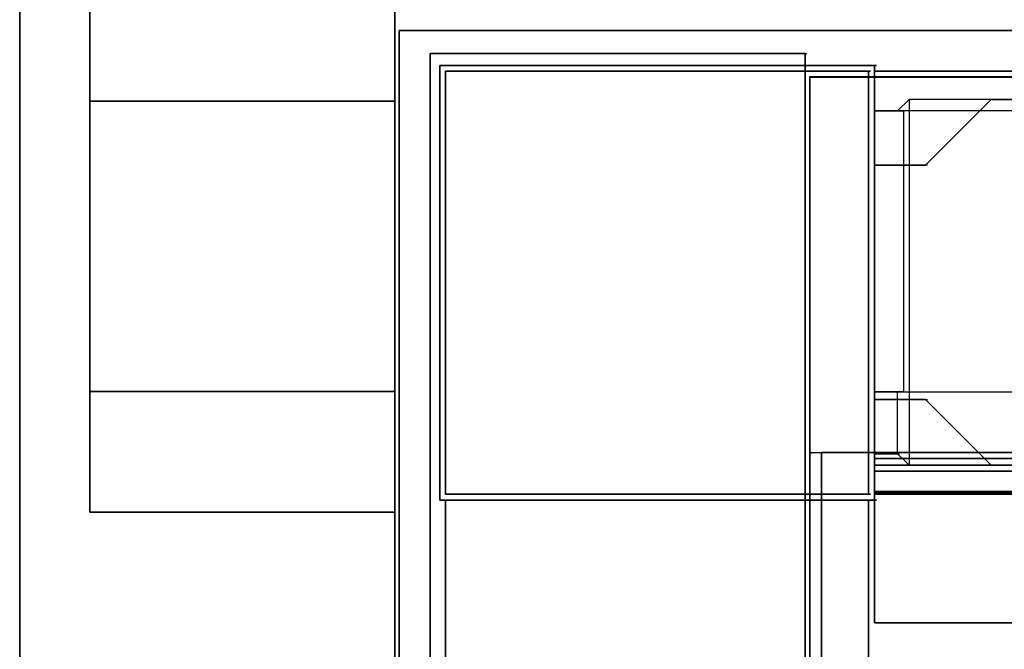
# Model space of a CAD drawing. Units: millimetres. Extents: x -4083 to 33594, y -5254 to 13406.
# Drawn here: x -998 to -957, y 6732 to 6759 of the extents above; entities that cross this region are included whole.
import ezdxf

# ---------------------------------------------------------------- set-up
doc = ezdxf.new("R2010")
doc.units = ezdxf.units.MM
doc.layers.add('AS_Standard_moobel', color=7, linetype='Continuous')

# ---------------------------------------------------------------- blocks, each defined once
blk = doc.blocks.new('EN-KO2-flat-2')
at = {"layer": 'AS_Standard_moobel', "flags": 128}
for points in [[(-408.03, 192.012), (-424.005, 192.012), (-424.005, -191.977), (-408.03, -191.977)], [(-407.829, 191.038), (407.79, 191.038), (407.79, 175.002), (-407.829, 175.002), (-407.829, 191.038)], [(407.79, 175.002), (-407.829, 175.002), (-407.829, 191.038), (407.79, 191.038)], [(-407.329, 175.025), (-407.329, -190.985), (-407.329, 175.025), (407.29, 175.025)]]:
    blk.add_lwpolyline(points, close=True, dxfattribs=at)
for points in [[(-423.935, -191.977), (-424.005, -191.977), (-424.005, 192.012), (-408.03, 192.012), (-408.03, -191.977), (-407.96, -191.977)], [(-424.005, 192.012), (-423.935, 192.012)], [(-408.03, 192.012), (-407.96, 192.012)], [(-407.829, 191.038), (-407.75, 191.038)], [(-407.829, 191.011), (-407.829, -190.972), (-407.829, 191.011), (407.79, 191.011)], [(407.869, 191.011), (407.79, 191.011), (-407.829, 191.011), (-407.75, 191.011)], [(-407.829, 175.002), (-407.75, 175.002)], [(-407.329, 175.025), (-407.251, 175.025)]]:
    blk.add_lwpolyline(points, dxfattribs=at)
blk = doc.blocks.new('EN-FS2-A_rotated180-flat-2')
at = {"color": 255, "flags": 128}
for points in [[(0, 210.494), (0, -210.494), (-15.981, -210.494), (-15.981, 210.494)], [(0, 195.394), (0, 189.99), (0, 184.587), (0, 179.72), (0, 175.849), (0, 173.358), (0, 172.476), (0, 173.358), (0, 175.849), (0, 179.72), (0, 184.587), (0, 189.99), (0, 195.394)], [(0, 195.394), (0, 189.99), (0, 184.587), (0, 179.72), (0, 175.849), (0, 173.358), (0, 172.476), (0, 173.358), (0, 175.849), (0, 179.72), (0, 184.587), (0, 189.99), (0, 195.394)]]:
    blk.add_lwpolyline(points, dxfattribs=at)
for points in [[(0, -210.494), (0, 210.494), (-15.981, 210.494), (-15.981, -210.494), (0, -210.494)], [(-12.992, 207.504), (-12.992, 206.623), (-12.992, 204.132), (-12.992, 200.261), (-12.992, 195.394), (-12.992, 189.99), (-12.992, 184.587), (-12.992, 179.72), (-12.992, 175.849), (-12.992, 173.358), (-12.992, 172.476), (-12.992, 173.358), (-12.992, 175.849), (-12.992, 179.72), (-12.992, 184.587), (-12.992, 189.99), (-12.992, 195.394), (-12.992, 200.261), (-12.992, 204.132), (-12.992, 206.623)], [(-12.992, 172.476), (-12.992, 173.358), (-12.992, 175.849), (-12.992, 179.72), (-12.992, 184.587), (-12.992, 189.99), (-12.992, 195.394), (-12.992, 200.261), (-12.992, 204.132), (-12.992, 206.623), (-12.992, 204.132), (-12.992, 200.261), (-12.992, 195.394), (-12.992, 189.99), (-12.992, 184.587), (-12.992, 179.72), (-12.992, 175.849), (-12.992, 173.358)], [(-12.992, 189.99), (0, 189.99)], [(-12.992, 189.99), (0, 189.99)], [(-12.992, 177.612), (0, 177.612)], [(-12.992, 177.612), (0, 177.612)], [(-12.992, 172.476), (0, 172.476)]]:
    blk.add_lwpolyline(points, close=True, dxfattribs=at)
blk = doc.blocks.new('EN-LA1-0-flat-2')
at = {"layer": 'AS_Standard_moobel', "flags": 128}
blk.add_lwpolyline([(-1.322, 0.999), (-1.322, -384.958), (-1.322, 0.999), (849.281, 0.999)], close=True, dxfattribs=at)
blk.add_lwpolyline([(-1.322, 0.999), (-1.24, 0.999)], dxfattribs=at)
at = {"layer": 'AS_Standard_moobel', "extrusion": (-1, -1.83013e-16, 2.08743e-16)}
blk.add_point((0, 0), dxfattribs=at)
blk = doc.blocks.new('EN-MR3-1-flat-1')
at = {"layer": 'AS_Standard_moobel', "flags": 128}
for points in [[(1.651, -1.497), (20.16, -1.497), (20.16, -20.005), (1.651, -20.005), (1.651, -1.497)], [(1.651, -20.005), (1.651, -1.497), (20.16, -1.497), (20.16, -20.005)], [(20.16, -1.497), (1.651, -1.497), (20.16, -1.497)], [(1.651, -1.497), (20.16, -1.497), (20.16, -20.005), (1.651, -20.005), (1.651, -1.497)], [(1.651, -20.005), (1.651, -1.497), (1.651, -20.005)], [(1.733, -1.497), (1.651, -1.497)], [(1.733, -1.497), (1.651, -1.497)], [(20.242, -1.497), (20.16, -1.497)], [(20.242, -1.497), (20.16, -1.497)], [(1.898, -19.759), (19.913, -19.759), (19.913, -1.743), (1.898, -1.743)], [(19.913, -19.759), (1.898, -19.759), (1.898, -1.743), (19.913, -1.743), (19.913, -19.759)], [(19.913, -19.759), (19.913, -1.743), (1.898, -1.743), (1.898, -19.759), (1.898, -1.743), (19.913, -1.743)], [(1.98, -1.743), (1.898, -1.743)], [(19.995, -1.743), (19.913, -1.743)], [(20.16, -1.743), (830.799, -1.743), (20.16, -1.743)], [(20.16, -1.743), (830.799, -1.743), (20.16, -1.743)], [(20.16, -1.743), (830.799, -1.743), (20.16, -1.743)], [(20.242, -1.743), (20.16, -1.743)], [(20.242, -1.743), (20.16, -1.743)], [(60.632, -18.525), (60.632, -2.936), (21.64, -2.936), (21.64, -18.525)], [(21.229, -3.43), (21.147, -3.43)], [(21.393, -3.43), (21.393, -15.399), (60.138, -15.399), (60.138, -3.43), (21.393, -3.43)], [(20.16, -18.237), (830.799, -18.237)], [(20.16, -18.525), (830.799, -18.525)], [(20.16, -18.771), (830.799, -18.771)], [(20.16, -19.635), (830.799, -19.635)], [(1.733, -20.005), (1.651, -20.005)], [(1.733, -20.005), (1.651, -20.005)], [(19.913, -19.759), (1.898, -19.759), (19.913, -19.759)], [(19.913, -19.759), (1.898, -19.759), (19.913, -19.759)], [(1.98, -19.759), (1.898, -19.759)], [(1.898, -20.005), (19.913, -20.005)], [(19.913, -20.005), (19.913, -365.954), (1.898, -365.954), (1.898, -20.005), (1.898, -365.954), (19.913, -365.954)], [(1.98, -20.005), (1.898, -20.005)], [(1.98, -20.005), (1.898, -20.005)], [(19.995, -19.759), (19.913, -19.759)], [(19.995, -20.005), (19.913, -20.005)], [(19.995, -20.005), (19.913, -20.005)], [(20.16, -19.717), (830.799, -19.717)], [(830.799, -19.759), (20.16, -19.759), (830.799, -19.759)], [(830.799, -19.759), (20.16, -19.759), (830.799, -19.759)], [(830.799, -19.759), (20.16, -19.759), (830.799, -19.759)], [(20.242, -19.759), (20.16, -19.759)], [(20.242, -19.759), (20.16, -19.759)], [(20.16, -25.229), (20.16, -20.005), (20.16, -25.229), (830.799, -25.229)], [(20.16, -20.005), (20.16, -25.229), (830.799, -25.229), (20.16, -25.229)], [(20.242, -20.005), (20.16, -20.005)], [(20.242, -20.005), (20.16, -20.005)], [(20.242, -20.005), (20.16, -20.005)], [(20.242, -20.005), (20.16, -20.005)], [(20.242, -25.229), (20.16, -25.229)]]:
    blk.add_lwpolyline(points, close=True, dxfattribs=at)
for points in [[(1.651, -20.005), (1.651, -1.497)], [(1.651, -20.005), (1.651, -1.497)], [(1.651, -20.005), (1.651, -1.497)], [(20.16, -1.497), (1.651, -1.497)], [(20.16, -1.497), (1.651, -1.497)], [(20.16, -1.497), (1.651, -1.497)], [(20.16, -1.497), (20.16, -20.005)], [(20.16, -1.743), (20.16, -1.497)], [(20.16, -1.497), (20.16, -20.005)], [(20.16, -20.005), (20.16, -1.497)], [(20.16, -20.005), (20.16, -1.497)], [(1.98, -1.743), (1.898, -1.743), (1.898, -19.759), (1.898, -1.743), (19.913, -1.743), (19.995, -1.743)], [(1.898, -1.743), (19.913, -1.743), (19.913, -19.759), (19.995, -19.759)], [(19.913, -1.743), (19.913, -19.759)], [(20.16, -19.759), (20.16, -1.743), (20.16, -18.237), (20.16, -18.771), (20.16, -20.005), (20.16, -19.635), (20.16, -19.759), (61.454, -19.759), (61.454, -1.743), (20.16, -1.743), (61.454, -1.743)], [(20.16, -19.759), (20.16, -1.743)], [(20.16, -1.743), (20.16, -18.237), (20.16, -18.771), (20.16, -20.005), (20.16, -19.635), (20.16, -19.759)], [(20.16, -19.759), (20.16, -1.743)], [(20.16, -1.743), (20.16, -18.237), (20.16, -18.771), (20.16, -20.005)], [(20.16, -19.759), (20.16, -1.743)], [(22.339, -5.733), (20.16, -5.733), (22.339, -5.733), (25.136, -2.936), (21.64, -2.936), (21.722, -2.936)], [(20.16, -5.733), (20.16, -3.43), (21.147, -3.43), (21.64, -2.936), (21.147, -3.43)], [(22.422, -5.733), (22.339, -5.733), (25.136, -2.936), (60.632, -2.936), (60.632, -18.525), (60.714, -18.525)], [(25.136, -2.936), (25.219, -2.936)], [(20.16, -3.43), (20.242, -3.43)], [(21.147, -3.43), (20.16, -3.43), (20.16, -15.399), (60.138, -15.399), (60.221, -15.399)], [(60.221, -3.43), (60.138, -3.43), (21.147, -3.43)], [(21.147, -3.43), (21.393, -3.43)], [(25.219, -18.525), (25.136, -18.525), (22.339, -15.728), (20.16, -15.728), (20.16, -5.733), (20.242, -5.733)], [(21.393, -15.399), (21.147, -15.399), (20.16, -15.399), (20.16, -18.031)], [(20.16, -15.399), (20.242, -15.399)], [(60.632, -18.525), (25.136, -18.525), (21.64, -18.525), (21.147, -18.031), (21.147, -15.399)], [(20.242, -18.031), (20.16, -18.031), (20.16, -15.728), (22.339, -15.728), (25.136, -18.525)], [(20.16, -15.728), (20.242, -15.728)], [(22.339, -15.728), (22.422, -15.728)], [(21.722, -18.525), (21.64, -18.525), (21.147, -18.031), (20.16, -18.031), (21.147, -18.031), (21.229, -18.031)], [(830.799, -18.237), (20.16, -18.237)], [(830.799, -18.525), (20.16, -18.525)], [(830.799, -18.771), (20.16, -18.771)], [(830.799, -19.635), (20.16, -19.635)], [(20.16, -20.005), (20.16, -19.635), (20.16, -19.759)], [(20.16, -20.005), (1.651, -20.005)], [(20.16, -20.005), (1.651, -20.005)], [(20.16, -20.005), (1.651, -20.005)], [(1.651, -20.005), (20.16, -20.005)], [(20.16, -20.005), (1.651, -20.005)], [(1.898, -19.759), (1.98, -19.759)], [(19.913, -20.005), (1.898, -20.005)], [(1.898, -20.005), (19.913, -20.005)], [(1.898, -365.954), (1.898, -20.005)], [(1.898, -365.954), (1.898, -20.005)], [(19.913, -20.005), (1.898, -20.005)], [(1.898, -20.005), (19.913, -20.005)], [(1.898, -365.954), (1.898, -20.005)], [(1.898, -365.954), (1.898, -20.005)], [(19.913, -20.005), (1.898, -20.005)], [(1.898, -20.005), (19.913, -20.005)], [(1.898, -365.954), (1.898, -20.005)], [(1.898, -365.954), (1.898, -20.005)], [(19.913, -365.954), (19.913, -20.005)], [(19.913, -365.954), (19.913, -20.005)], [(19.913, -365.954), (19.913, -20.005)], [(19.913, -365.954), (19.913, -20.005)], [(19.913, -365.954), (19.913, -20.005)], [(19.913, -365.954), (19.913, -20.005)], [(830.799, -19.717), (20.16, -19.717)], [(20.16, -19.759), (61.454, -19.759), (61.537, -19.759)], [(20.16, -20.005), (20.16, -19.759)], [(830.799, -25.229), (20.16, -25.229), (20.16, -20.005), (20.16, -25.229), (20.242, -25.229)], [(830.799, -25.229), (20.16, -25.229)]]:
    blk.add_lwpolyline(points, dxfattribs=at)

msp = doc.modelspace()

# ---------------------------------------------------------------- block references
for name, p in [('EN-FS2-A_rotated180-flat-2', (-982.5, 6565.1522)), ('EN-KO2-flat-2', (-557, 6565.1522)), ('EN-LA1-0-flat-2', (-981, 6757.1522)), ('EN-MR3-1-flat-1', (-982.23976, 6758.15164))]:
    msp.add_blockref(name, p)

doc.saveas('drawing.dxf')
